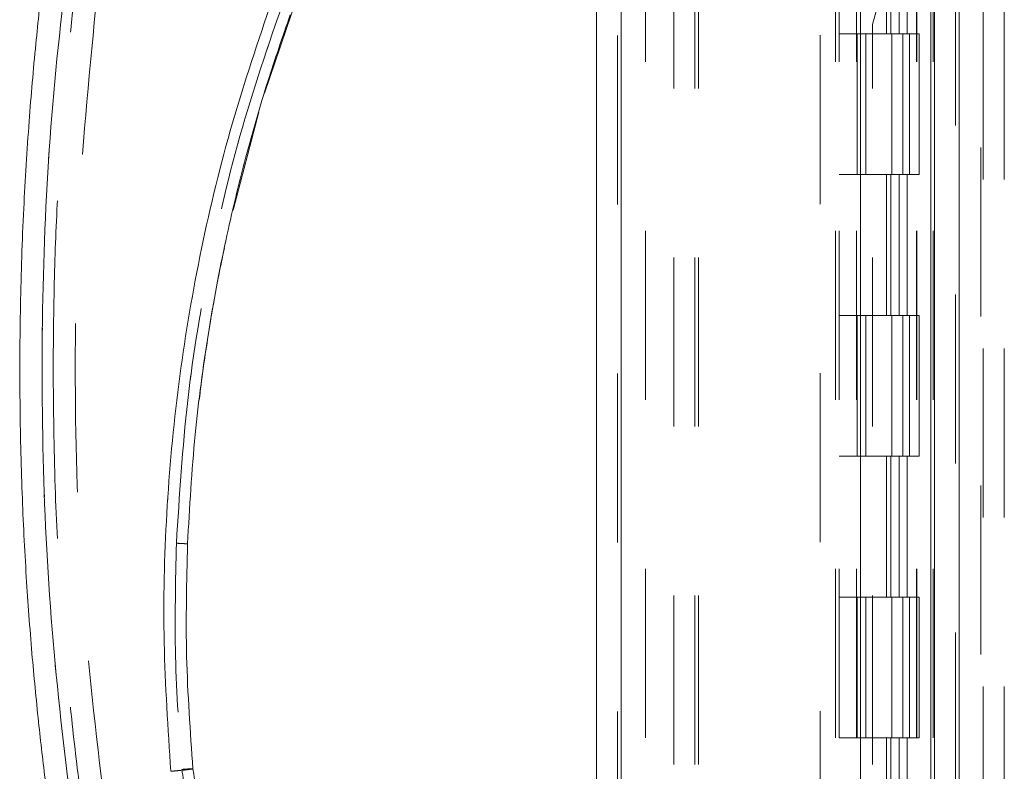
# Model space of a CAD drawing. Units: inches. Extents: x 0 to 23.4, y 0 to 16.5.
# Drawn here: x 11.8 to 12.4, y 7.2 to 7.6 of the extents above; entities that cross this region are included whole.
import ezdxf

# ---------------------------------------------------------------- set-up
doc = ezdxf.new("R2010")
doc.units = ezdxf.units.IN
doc.header["$MEASUREMENT"] = 0
doc.linetypes.add('HIDDEN', pattern=[0.075, 0.05, -0.025])

msp = doc.modelspace()

# ---------------------------------------------------------------- linework, layer by layer
at = {"color": 7, "linetype": 'Continuous', "lineweight": 15}
for p, q in [((12.36324, 10.93258), (12.36324, 4.95748)), ((12.37786, 10.93258), (12.37786, 4.95748)), ((12.16314, 5.11065), (12.16314, 10.77941)), ((12.17776, 10.77922), (12.17776, 5.11084)), ((12.31942, 10.77922), (12.31942, 5.11084)), ((12.36108, 10.71065), (12.36108, 5.1794)), ((11.96669, 7.57659), (11.98797, 7.63926)), ((11.94815, 7.50728), (11.96343, 7.56534))]:
    msp.add_line(p, q, dxfattribs=at)
at = {"color": 7, "linetype": 'HIDDEN', "lineweight": 0}
for p, q in [((12.37569, 4.95748), (12.37569, 10.93258)), ((12.37786, 10.93258), (12.37786, 4.95748)), ((12.17559, 5.11065), (12.17559, 10.77941)), ((12.17776, 10.77922), (12.17776, 5.11084)), ((12.29564, 5.11084), (12.29564, 10.77922)), ((12.20903, 5.1794), (12.20903, 10.71065)), ((12.22148, 5.1794), (12.22148, 10.71065)), ((12.22364, 5.1794), (12.22364, 10.71065)), ((12.36108, 5.1794), (12.36108, 10.71065)), ((12.19226, 10.69503), (12.19226, 5.19503)), ((12.30459, 10.69503), (12.30459, 5.19503)), ((12.30676, 10.69503), (12.30676, 5.19503)), ((12.31717, 10.69503), (12.31717, 5.19503)), ((12.3527, 5.19503), (12.3527, 10.69503)), ((12.35283, 10.69503), (12.35283, 5.19503)), ((12.36248, 5.19503), (12.36248, 10.69503)), ((12.38241, 7.82551), (12.32659, 7.61717)), ((12.39064, 5.04434), (12.39064, 7.82551)), ((12.39214, 7.82551), (12.39214, 5.04434)), ((12.40459, 7.82551), (12.40459, 5.04434)), ((12.33496, 7.69503), (12.33496, 7.6117)), ((12.33738, 7.69503), (12.33738, 7.6117)), ((12.34234, 7.69503), (12.34234, 7.6117)), ((12.34717, 7.69503), (12.34717, 7.6117)), ((12.32659, 5.1794), (12.32659, 7.61717)), ((12.31717, 7.6117), (12.30676, 7.6117)), ((12.34234, 7.6117), (12.31717, 7.6117)), ((12.31757, 7.6117), (12.31757, 7.52836)), ((12.31757, 7.6117), (12.34355, 7.6117)), ((12.32258, 7.6117), (12.32258, 7.52836)), ((12.33801, 7.52836), (12.33801, 7.6117)), ((12.34355, 7.6117), (12.3445, 7.6117)), ((12.3445, 7.6117), (12.3445, 7.52836)), ((12.35429, 7.6117), (12.3445, 7.6117)), ((12.34842, 7.52836), (12.34842, 7.6117)), ((12.35429, 7.52836), (12.35429, 7.6117)), ((12.31717, 7.52836), (12.30676, 7.52836)), ((12.31717, 7.52836), (12.34234, 7.52836)), ((12.34355, 7.52836), (12.31757, 7.52836)), ((12.33496, 7.52836), (12.33496, 7.44503)), ((12.33738, 7.52836), (12.33738, 7.44503)), ((12.34234, 7.52836), (12.34234, 7.44503)), ((12.3445, 7.52836), (12.34355, 7.52836)), ((12.35429, 7.52836), (12.3445, 7.52836)), ((12.34717, 7.52836), (12.34717, 7.44503)), ((12.31717, 7.44503), (12.30676, 7.44503)), ((12.34234, 7.44503), (12.31717, 7.44503)), ((12.31757, 7.44503), (12.31757, 7.3617)), ((12.31757, 7.44503), (12.34355, 7.44503)), ((12.32258, 7.44503), (12.32258, 7.3617)), ((12.33801, 7.3617), (12.33801, 7.44503)), ((12.34355, 7.44503), (12.3445, 7.44503)), ((12.3445, 7.44503), (12.3445, 7.3617)), ((12.35429, 7.44503), (12.3445, 7.44503)), ((12.34842, 7.3617), (12.34842, 7.44503)), ((12.35429, 7.3617), (12.35429, 7.44503)), ((12.31717, 7.3617), (12.30676, 7.3617)), ((12.31717, 7.3617), (12.34234, 7.3617)), ((12.34355, 7.3617), (12.31757, 7.3617)), ((12.33496, 7.3617), (12.33496, 7.27836)), ((12.33738, 7.3617), (12.33738, 7.27836)), ((12.34234, 7.3617), (12.34234, 7.27836)), ((12.3445, 7.3617), (12.34355, 7.3617)), ((12.35429, 7.3617), (12.3445, 7.3617)), ((12.34717, 7.3617), (12.34717, 7.27836)), ((12.31717, 7.27836), (12.30676, 7.27836)), ((12.34234, 7.27836), (12.31717, 7.27836)), ((12.31757, 7.27836), (12.31757, 7.19503)), ((12.31757, 7.27836), (12.34355, 7.27836)), ((12.32258, 7.27836), (12.32258, 7.19503)), ((12.33801, 7.19503), (12.33801, 7.27836)), ((12.34355, 7.27836), (12.3445, 7.27836)), ((12.3445, 7.27836), (12.3445, 7.19503)), ((12.35429, 7.27836), (12.3445, 7.27836)), ((12.34842, 7.19503), (12.34842, 7.27836)), ((12.35429, 7.19503), (12.35429, 7.27836)), ((12.31717, 7.19503), (12.30676, 7.19503)), ((12.31717, 7.19503), (12.34234, 7.19503)), ((12.34355, 7.19503), (12.31757, 7.19503)), ((12.33496, 7.19503), (12.33496, 7.1117)), ((12.33738, 7.19503), (12.33738, 7.1117)), ((12.34234, 7.19503), (12.34234, 7.1117)), ((12.3445, 7.19503), (12.34355, 7.19503)), ((12.35429, 7.19503), (12.3445, 7.19503)), ((12.34717, 7.19503), (12.34717, 7.1117))]:
    msp.add_line(p, q, dxfattribs=at)
at = {"color": 7, "linetype": 'Continuous', "lineweight": 15}
for points, knots in [([(11.84137, 7.13702), (11.83993, 7.14751), (11.83686, 7.16998), (11.83272, 7.206), (11.82882, 7.24656), (11.82548, 7.29166), (11.82301, 7.34131), (11.82176, 7.39487), (11.82202, 7.45106), (11.8239, 7.50639), (11.82708, 7.55803), (11.83106, 7.60377), (11.83535, 7.64365), (11.83858, 7.66823), (11.84007, 7.67956)], [0, 0, 0, 0, 0.05838, 0.124997, 0.199849, 0.282938, 0.374263, 0.473824, 0.578209, 0.683931, 0.778971, 0.863329, 0.937006, 1, 1, 1, 1]), ([(11.85436, 7.13851), (11.84989, 7.17424), (11.84093, 7.24575), (11.83499, 7.35381), (11.83473, 7.46205), (11.84015, 7.57014), (11.84877, 7.6417), (11.85307, 7.67744)], [0, 0, 0, 0, 0.199751, 0.399872, 0.600121, 0.800247, 1, 1, 1, 1]), ([(11.96961, 7.62702), (11.96152, 7.60291), (11.94533, 7.55461), (11.92769, 7.48009), (11.91503, 7.40445), (11.90807, 7.32807), (11.9062, 7.25151), (11.90961, 7.20068), (11.91131, 7.17531)], [0, 0, 0, 0, 0.166158, 0.332856, 0.499995, 0.667128, 0.833833, 1, 1, 1, 1]), ([(11.92117, 7.30982), (11.9224, 7.33147), (11.92479, 7.3732), (11.93282, 7.43307), (11.94303, 7.48784), (11.95501, 7.53746), (11.96783, 7.58204), (11.97742, 7.60979), (11.98196, 7.62293)], [0, 0, 0, 0, 0.203077, 0.391591, 0.565541, 0.724926, 0.869746, 1, 1, 1, 1]), ([(11.934, 7.4369), (11.93427, 7.43866), (11.93587, 7.44923), (11.9388, 7.46519), (11.94181, 7.47931), (11.94296, 7.48472)], [0, 0, 0, 0, 0.110001, 0.65932, 1, 1, 1, 1]), ([(11.92811, 7.39497), (11.92882, 7.40105), (11.93021, 7.41307), (11.93214, 7.42503), (11.93309, 7.43095)], [0, 0, 0, 0, 0.504792, 1, 1, 1, 1]), ([(11.92438, 7.1768), (11.92279, 7.19894), (11.91961, 7.24324), (11.92065, 7.28763), (11.92117, 7.30982)], [0, 0, 0, 0, 0.499999, 1, 1, 1, 1]), ([(11.91131, 7.17531), (11.91322, 7.17548), (11.91706, 7.17583), (11.92135, 7.1763), (11.92392, 7.17664), (11.92423, 7.17675), (11.92438, 7.1768)], [0, 0, 0, 0, 0.279621, 0.559237, 0.779617, 1, 1, 1, 1]), ([(11.96857, 7.08612), (11.9626, 7.09232), (11.95065, 7.10472), (11.93747, 7.12707), (11.92798, 7.15122), (11.92558, 7.16827), (11.92438, 7.1768)], [0, 0, 0, 0, 0.249977, 0.499945, 0.750071, 1, 1, 1, 1])]:
    msp.add_open_spline(points, degree=3, knots=knots, dxfattribs=at)
at = {"color": 7, "linetype": 'HIDDEN', "lineweight": 0}
for points, knots in [([(11.85436, 7.13851), (11.84989, 7.17424), (11.84093, 7.24575), (11.83499, 7.35381), (11.83473, 7.46205), (11.84015, 7.57014), (11.84877, 7.6417), (11.85307, 7.67744)], [0, 0, 0, 0, 0.199751, 0.399872, 0.600121, 0.800247, 1, 1, 1, 1]), ([(11.84162, 7.41295), (11.84179, 7.43247), (11.84211, 7.46947), (11.84447, 7.52183), (11.84764, 7.56797), (11.85124, 7.6079), (11.85404, 7.63241), (11.85532, 7.64365)], [0, 0, 0, 0, 0.253278, 0.479918, 0.679919, 0.853279, 1, 1, 1, 1]), ([(11.87385, 7.14127), (11.86875, 7.1828), (11.85856, 7.26584), (11.8537, 7.39132), (11.8558, 7.51687), (11.86417, 7.60012), (11.86835, 7.64175)], [0, 0, 0, 0, 0.249999, 0.5, 0.749997, 1, 1, 1, 1]), ([(11.87385, 7.14127), (11.86875, 7.1828), (11.85856, 7.26584), (11.8537, 7.39132), (11.8558, 7.51687), (11.86417, 7.60012), (11.86835, 7.64175)], [0, 0, 0, 0, 0.249999, 0.5, 0.749997, 1, 1, 1, 1]), ([(11.91461, 7.31025), (11.91637, 7.33847), (11.91989, 7.395), (11.93391, 7.4789), (11.95368, 7.56164), (11.97246, 7.61507), (11.98183, 7.64175)], [0, 0, 0, 0, 0.249599, 0.500005, 0.750409, 1, 1, 1, 1]), ([(11.98183, 7.64175), (11.97246, 7.61507), (11.95368, 7.56164), (11.93391, 7.4789), (11.91989, 7.395), (11.91637, 7.33847), (11.91461, 7.31025)], [0, 0, 0, 0, 0.249591, 0.499995, 0.750401, 1, 1, 1, 1]), ([(11.96961, 7.62702), (11.96152, 7.60291), (11.94533, 7.55461), (11.92769, 7.48009), (11.91503, 7.40445), (11.90807, 7.32807), (11.9062, 7.25151), (11.90961, 7.20068), (11.91131, 7.17531)], [0, 0, 0, 0, 0.166158, 0.332856, 0.499995, 0.667128, 0.833833, 1, 1, 1, 1]), ([(11.84162, 7.41295), (11.84185, 7.38981), (11.8423, 7.34597), (11.84562, 7.28393), (11.85008, 7.2293), (11.85514, 7.18204), (11.85906, 7.15306), (11.86086, 7.13978)], [0, 0, 0, 0, 0.253259, 0.479889, 0.679889, 0.85326, 1, 1, 1, 1]), ([(11.91461, 7.31025), (11.91409, 7.28792), (11.91304, 7.24325), (11.91624, 7.19868), (11.91784, 7.1764)], [0, 0, 0, 0, 0.5, 1, 1, 1, 1]), ([(11.91461, 7.31025), (11.91409, 7.28792), (11.91304, 7.24325), (11.91624, 7.19868), (11.91784, 7.1764)], [0, 0, 0, 0, 0.5, 1, 1, 1, 1]), ([(11.92438, 7.1768), (11.92413, 7.17673), (11.92363, 7.17658), (11.92013, 7.17616), (11.91583, 7.17572), (11.91281, 7.17544), (11.91131, 7.17531)], [0, 0, 0, 0, 0.279621, 0.559237, 0.779617, 1, 1, 1, 1]), ([(11.92438, 7.1768), (11.92425, 7.17681), (11.924, 7.17684), (11.92226, 7.17675), (11.9201, 7.17659), (11.9186, 7.17646), (11.91784, 7.1764)], [0, 0, 0, 0, 0.2796528, 0.5592106, 0.7796316, 1, 1, 1, 1]), ([(11.91784, 7.1764), (11.9188, 7.17648), (11.92072, 7.17664), (11.92287, 7.17678), (11.92414, 7.17684), (11.9243, 7.17681), (11.92438, 7.1768)], [0, 0, 0, 0, 0.279653, 0.559211, 0.779632, 1, 1, 1, 1]), ([(11.91784, 7.1764), (11.9191, 7.16747), (11.92162, 7.14962), (11.93154, 7.12436), (11.94533, 7.10097), (11.95784, 7.08799), (11.96409, 7.0815)], [0, 0, 0, 0, 0.250102, 0.499998, 0.749978, 1, 1, 1, 1]), ([(11.91784, 7.1764), (11.9191, 7.16747), (11.92162, 7.14963), (11.93154, 7.12436), (11.94533, 7.10097), (11.95784, 7.088), (11.96409, 7.0815)], [0, 0, 0, 0, 0.250023, 0.500002, 0.749899, 1, 1, 1, 1])]:
    msp.add_open_spline(points, degree=3, knots=knots, dxfattribs=at)
for points in [[(11.92117, 7.30982), (11.92107, 7.30985), (11.92087, 7.3099), (11.91936, 7.31002), (11.91719, 7.31014), (11.91547, 7.31022), (11.91461, 7.31025)], [(11.92117, 7.30982), (11.92107, 7.30985), (11.92086, 7.3099), (11.91936, 7.31002), (11.91719, 7.31014), (11.91547, 7.31022), (11.91461, 7.31025)]]:
    msp.add_open_spline(points, degree=3, dxfattribs=at)

doc.saveas('drawing.dxf')
